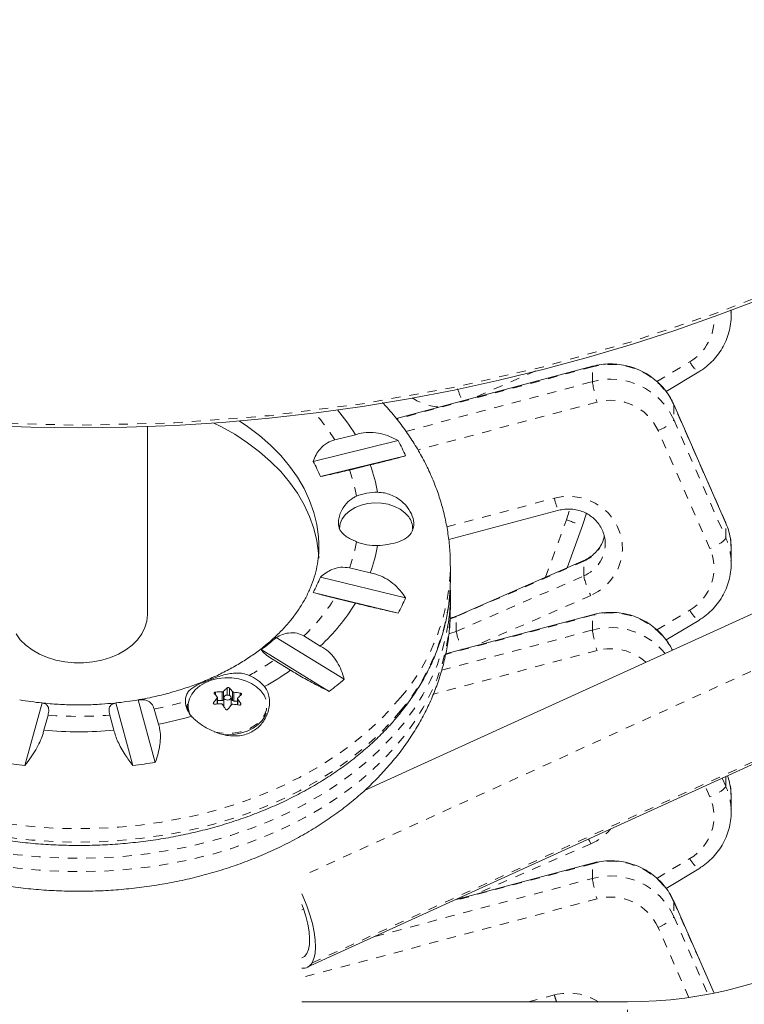
# Model space of a CAD drawing. Extents: x -56 to 577, y -9 to 431.
# Drawn here: x 317 to 325, y 117 to 128 of the extents above; entities that cross this region are included whole.
import ezdxf

# ---------------------------------------------------------------- set-up
doc = ezdxf.new("R2010")
doc.units = 0
doc.header["$LTSCALE"] = 0.125
doc.header["$MEASUREMENT"] = 0
doc.linetypes.add('PHANTOM', pattern=[0.5, 0.25, -0.05, 0.05, -0.05, 0.05, -0.05])
doc.layers.add('CONTOUR', color=7, linetype='CONTINUOUS')

msp = doc.modelspace()

# ---------------------------------------------------------------- linework, layer by layer
at = {"layer": 'CONTOUR', "linetype": 'PHANTOM', "lineweight": 0}
for p, q in [((324.9112, 124.99107), (324.91262, 124.96902)), ((324.10155, 124.20847), (324.46138, 124.42549)), ((323.39645, 124.36867), (321.25548, 123.79785)), ((322.77756, 124.32417), (322.10236, 124.02981)), ((323.39645, 124.20691), (323.39645, 124.36867)), ((321.35624, 123.66295), (323.39645, 124.20691)), ((323.44634, 123.9838), (321.48722, 123.46146)), ((324.28545, 123.95806), (324.28638, 123.9534)), ((324.28638, 123.9534), (324.28638, 123.79164)), ((324.85384, 122.66211), (324.28638, 123.9534)), ((324.28638, 123.79164), (324.85384, 122.50035)), ((324.68124, 122.38106), (324.11379, 123.67235)), ((321.80271, 122.61869), (322.97981, 122.93252)), ((323.1114, 122.69567), (323.14756, 122.8114)), ((328.94806, 122.78006), (320.2172, 118.79766)), ((322.88266, 122.06722), (323.1114, 122.69567)), ((324.8529, 122.66678), (324.85384, 122.66211)), ((324.85384, 122.50035), (324.85384, 122.66211)), ((323.30068, 122.24362), (321.9057, 121.63547)), ((323.30068, 122.08186), (323.30068, 122.24362)), ((321.9057, 121.47371), (323.30068, 122.08186)), ((320.32985, 117.84862), (329.14189, 121.86804)), ((323.37781, 121.86826), (322.10236, 121.31221)), ((323.39645, 121.65107), (321.78914, 121.22253)), ((321.9057, 121.63547), (321.84161, 121.61403)), ((321.9057, 121.47371), (321.9057, 121.63547)), ((323.39645, 121.48931), (323.39645, 121.65107)), ((324.10155, 121.49087), (324.46138, 121.70789)), ((321.7461, 121.0493), (323.39645, 121.48931)), ((323.44634, 121.2662), (321.65694, 120.78911)), ((319.27465, 120.81139), (319.27465, 120.77825)), ((319.34671, 120.71781), (319.34671, 120.81504)), ((319.36065, 120.82003), (319.36065, 120.7228)), ((319.40006, 120.77883), (319.40006, 120.85638)), ((319.42708, 120.85534), (319.42708, 120.77404)), ((319.45973, 120.71901), (319.45973, 120.81624)), ((319.47282, 120.81021), (319.47282, 120.71298)), ((319.54489, 120.77319), (319.54489, 120.80104)), ((319.25226, 120.69607), (319.25226, 120.6831)), ((319.29168, 120.68093), (319.29168, 120.74522)), ((319.51687, 120.7366), (319.51687, 120.67137)), ((319.54952, 120.67392), (319.54952, 120.68468)), ((324.81558, 119.86981), (324.85384, 119.78275)), ((324.85384, 119.78275), (324.85384, 119.88727)), ((324.68124, 119.66346), (324.62813, 119.78431)), ((323.37781, 119.15066), (322.10236, 118.59461)), ((323.39645, 118.93347), (321.87129, 118.52684)), ((323.39645, 118.77171), (323.39645, 118.93347)), ((324.10155, 118.77327), (324.46138, 118.99029)), ((321.01771, 118.1375), (323.39645, 118.77171)), ((323.44634, 118.5486), (320.2172, 117.68765)), ((321.96955, 118.57166), (321.97454, 118.56053)), ((324.28545, 118.52286), (324.28638, 118.5182)), ((324.28638, 118.5182), (324.28638, 118.35644)), ((324.7261, 117.51759), (324.28638, 118.5182)), ((320.2172, 118.42789), (320.23633, 118.43662)), ((324.28638, 118.35644), (324.66069, 117.50468)), ((324.45103, 117.46971), (324.11379, 118.23715)), ((322.69623, 117.42171), (322.97981, 117.49732)), ((323.7797, 116.23421), (323.7797, 117.42171))]:
    msp.add_line(p, q, dxfattribs=at)
at = {"layer": 'CONTOUR', "linetype": 'Continuous', "lineweight": 15}
for p, q in [((324.91262, 124.96902), (324.91346, 124.93489)), ((324.91346, 124.93489), (324.91346, 124.99192)), ((323.39803, 124.37526), (321.25129, 123.8029)), ((324.20264, 124.09901), (324.55821, 124.31346)), ((324.8529, 122.66678), (324.28544, 123.95807)), ((318.5297, 121.65958), (318.5297, 123.71502)), ((320.34034, 123.33549), (321.27151, 123.5622)), ((320.80354, 123.6265), (320.57763, 123.57149)), ((321.3529, 123.39506), (320.42173, 123.16834)), ((320.73879, 123.24054), (320.9647, 123.29555)), ((328.46703, 123.18402), (320.90195, 119.73337)), ((321.82477, 122.47905), (323.02811, 122.79988)), ((323.32978, 122.76747), (323.28759, 122.63189)), ((323.28759, 122.63189), (323.11967, 122.17055)), ((324.91346, 122.37905), (324.91287, 122.40764)), ((324.91346, 122.21729), (324.91346, 122.37905)), ((320.9647, 122.11479), (320.73879, 122.16979)), ((321.84239, 122.04226), (321.84239, 122.18882)), ((323.30288, 122.25042), (321.9079, 121.64227)), ((324.91262, 122.25142), (324.91346, 122.21729)), ((320.42173, 122.06875), (321.3529, 121.84204)), ((321.27151, 121.67489), (320.34034, 121.90161)), ((320.57763, 121.83884), (320.80354, 121.78384)), ((321.84239, 121.71891), (321.84239, 121.86548)), ((320.27749, 117.79986), (329.08953, 121.81929)), ((323.39803, 121.65766), (321.79058, 121.22908)), ((324.20264, 121.38141), (324.55821, 121.59586)), ((319.93809, 121.40895), (320.68134, 120.95209)), ((320.42001, 121.31411), (320.23969, 121.42495)), ((320.51732, 120.81867), (319.77407, 121.27553)), ((319.91494, 121.16079), (320.09526, 121.04995)), ((317.37744, 120.69201), (317.18953, 120.00843)), ((318.36987, 120.00843), (318.18195, 120.69201)), ((318.42736, 120.72574), (318.61527, 120.04216)), ((318.95542, 120.64513), (318.96855, 120.67869)), ((318.9672, 120.65436), (318.9672, 120.61447)), ((319.29421, 120.68108), (319.29421, 120.75147)), ((319.29421, 120.71982), (319.34671, 120.71781)), ((319.36065, 120.7228), (319.36563, 120.72821)), ((319.36563, 120.75141), (319.36563, 120.6518)), ((319.44376, 120.66686), (319.44376, 120.75141)), ((319.44376, 120.74128), (319.45973, 120.71901)), ((319.47282, 120.71298), (319.51518, 120.71135)), ((319.51518, 120.74181), (319.51518, 120.67161)), ((317.39617, 120.39278), (317.44176, 120.55863)), ((318.11764, 120.55863), (318.16323, 120.39278)), ((318.64913, 120.45957), (318.60354, 120.62541)), ((324.91346, 119.66145), (324.91287, 119.69004)), ((324.91346, 119.49969), (324.91346, 119.66145)), ((324.91262, 119.53382), (324.91346, 119.49969)), ((323.39803, 118.94006), (321.90382, 118.54168)), ((324.20264, 118.66381), (324.55821, 118.87826)), ((324.72712, 117.5178), (324.28544, 118.52287)), ((320.2172, 117.42171), (323.7797, 117.42171))]:
    msp.add_line(p, q, dxfattribs=at)
at = {"layer": 'CONTOUR', "linetype": 'PHANTOM', "lineweight": 0, "flags": 128}
for points in [[(323.39804, 124.37526), (323.39741, 124.37478), (323.39645, 124.36867)], [(324.11379, 123.67235), (324.14746, 123.68709), (324.17983, 123.70312), (324.20967, 123.71984), (324.23583, 123.7366), (324.25729, 123.75276), (324.27324, 123.76768), (324.28306, 123.78082), (324.28638, 123.79164)], [(322.97981, 122.93252), (323.0704, 122.94941), (323.16261, 122.9524), (323.25417, 122.9414), (323.34282, 122.9167), (323.42637, 122.87889), (323.50276, 122.82891), (323.57011, 122.768), (323.62676, 122.69765), (323.6713, 122.61961), (323.70265, 122.53579), (323.72002, 122.44826), (323.72299, 122.35919), (323.71149, 122.27076), (323.6858, 122.18517), (323.64655, 122.10451), (323.59472, 122.03079), (323.53157, 121.96581), (323.45867, 121.91118), (323.37781, 121.86826)], [(324.85384, 122.50035), (324.85052, 122.48952), (324.8407, 122.47639), (324.82475, 122.46146), (324.80328, 122.44531), (324.77713, 122.42855), (324.74729, 122.41183), (324.71491, 122.3958), (324.68124, 122.38106)], [(321.29809, 120.75244), (321.17281, 120.60891), (321.03584, 120.47083), (320.88764, 120.33866), (320.72872, 120.21288), (320.55964, 120.0939), (320.38098, 119.98215), (320.19335, 119.878), (319.9974, 119.78182), (319.7938, 119.69394), (319.58326, 119.61466), (319.36651, 119.54425), (319.14428, 119.48296), (318.91735, 119.431), (318.6865, 119.38854), (318.45252, 119.35573), (318.21623, 119.3327), (317.97842, 119.3195), (317.73994, 119.3162), (317.50159, 119.3228), (317.2642, 119.33928), (317.02858, 119.36559), (316.79556, 119.40162), (316.56592, 119.44727), (316.34048, 119.50236), (316.11999, 119.56672), (315.90522, 119.64011), (315.69692, 119.7223), (315.4958, 119.81298), (315.30254, 119.91185), (315.11783, 120.01857), (314.9423, 120.13278), (314.77654, 120.25407), (314.62114, 120.38203), (314.47663, 120.51622), (314.3435, 120.65617), (314.22222, 120.80141), (314.1132, 120.95143), (314.01682, 121.10572), (313.93341, 121.26374), (313.86326, 121.42495), (313.80661, 121.58879), (313.76366, 121.7547), (313.73455, 121.92211), (313.71939, 122.09044), (313.717, 122.1882)], [(323.30068, 122.24362), (323.30216, 122.24992), (323.30285, 122.25041)], [(321.29809, 120.60588), (321.17281, 120.46234), (321.03584, 120.32426), (320.88764, 120.19209), (320.72872, 120.06631), (320.55964, 119.94733), (320.38098, 119.83558), (320.19335, 119.73144), (319.9974, 119.63526), (319.7938, 119.54737), (319.58326, 119.46809), (319.36651, 119.39768), (319.14428, 119.33639), (318.91735, 119.28443), (318.6865, 119.24197), (318.45252, 119.20917), (318.21623, 119.18613), (317.97842, 119.17294), (317.73994, 119.16963), (317.50159, 119.17624), (317.2642, 119.19272), (317.02858, 119.21902), (316.79556, 119.25506), (316.56592, 119.3007), (316.34048, 119.3558), (316.11999, 119.42015), (315.90522, 119.49355), (315.69692, 119.57573), (315.4958, 119.66641), (315.30254, 119.76528), (315.11783, 119.87201), (314.9423, 119.98621), (314.77654, 120.1075), (314.62114, 120.23546), (314.47663, 120.36965), (314.3435, 120.50961), (314.22222, 120.65485), (314.1132, 120.80487), (314.01682, 120.95915), (313.93341, 121.11717), (313.86326, 121.27838), (313.80661, 121.44223), (313.76366, 121.60814), (313.73937, 121.7412)], [(314.2613, 120.28253), (314.38658, 120.139), (314.52356, 120.00091), (314.67176, 119.86875), (314.83067, 119.74296), (314.99975, 119.62399), (315.17841, 119.51224), (315.36605, 119.40809), (315.562, 119.31191), (315.76559, 119.22403), (315.97613, 119.14475), (316.19289, 119.07434), (316.41511, 119.01305), (316.64204, 118.96108), (316.87289, 118.91863), (317.10687, 118.88582), (317.34317, 118.86278), (317.58097, 118.84959), (317.81946, 118.84629), (318.05781, 118.85289), (318.2952, 118.86937), (318.53081, 118.89568), (318.76384, 118.93171), (318.99347, 118.97736), (319.21892, 119.03245), (319.4394, 119.09681), (319.65417, 119.1702), (319.86247, 119.25238), (320.0636, 119.34307), (320.25685, 119.44194), (320.44156, 119.54866), (320.6171, 119.66287), (320.78285, 119.78416), (320.93825, 119.91212), (321.08277, 120.04631), (321.2159, 120.18626), (321.33718, 120.3315), (321.4462, 120.48152), (321.54258, 120.63581), (321.62598, 120.79383), (321.69613, 120.95504), (321.75278, 121.11888), (321.79573, 121.28479), (321.82484, 121.4522), (321.84001, 121.62053), (321.84239, 121.71891)], [(321.9057, 121.63547), (321.90718, 121.64176), (321.9079, 121.64227)], [(323.39804, 121.65766), (323.39741, 121.65718), (323.39645, 121.65107)], [(314.2613, 120.4291), (314.38658, 120.28557), (314.52356, 120.14748), (314.67176, 120.01532), (314.83067, 119.88953), (314.99975, 119.77056), (315.17841, 119.65881), (315.36605, 119.55466), (315.562, 119.45848), (315.76559, 119.3706), (315.97613, 119.29132), (316.19289, 119.22091), (316.41511, 119.15962), (316.64204, 119.10765), (316.87289, 119.06519), (317.10687, 119.03239), (317.34317, 119.00935), (317.58097, 118.99616), (317.81946, 118.99286), (318.05781, 118.99946), (318.2952, 119.01594), (318.53081, 119.04224), (318.76384, 119.07828), (318.99347, 119.12392), (319.21892, 119.17902), (319.4394, 119.24338), (319.65417, 119.31677), (319.86247, 119.39895), (320.0636, 119.48963), (320.25685, 119.58851), (320.44156, 119.69523), (320.6171, 119.80943), (320.78285, 119.93072), (320.93825, 120.05869), (321.08277, 120.19288), (321.2159, 120.33283), (321.33718, 120.47807), (321.4462, 120.62809), (321.54258, 120.78238), (321.62598, 120.9404), (321.69613, 121.10161), (321.75278, 121.26545), (321.79573, 121.43136), (321.82009, 121.56492)], [(321.8293, 121.44953), (321.83662, 121.45111), (321.9057, 121.47371)], [(319.25808, 120.37767), (319.31765, 120.36575), (319.39428, 120.35955), (319.47125, 120.36312), (319.54608, 120.37636), (319.61637, 120.39883), (319.67985, 120.42981), (319.73449, 120.46831), (319.77853, 120.51309), (319.81055, 120.5627), (319.82953, 120.61557), (319.83485, 120.66998), (319.82635, 120.72419), (319.8043, 120.77646), (319.80129, 120.78165)], [(324.85384, 119.78275), (324.85052, 119.77192), (324.8407, 119.75879), (324.82475, 119.74386), (324.80328, 119.72771), (324.77713, 119.71095), (324.74729, 119.69423), (324.71491, 119.6782), (324.68124, 119.66346)], [(323.3543, 119.20328), (323.36276, 119.18379), (323.37781, 119.15066)], [(323.39804, 118.94006), (323.39741, 118.93958), (323.39645, 118.93347)], [(324.11379, 118.23715), (324.14746, 118.25189), (324.17983, 118.26792), (324.20967, 118.28464), (324.23583, 118.3014), (324.25729, 118.31756), (324.27324, 118.33248), (324.28306, 118.34562), (324.28638, 118.35644)]]:
    msp.add_lwpolyline(points, dxfattribs=at)
at = {"layer": 'CONTOUR', "linetype": 'Continuous', "lineweight": 15, "flags": 128}
for points in [[(319.53358, 123.77688), (319.62455, 123.7163), (319.75594, 123.61755), (319.87679, 123.51229), (319.98645, 123.40107), (320.08434, 123.28448), (320.16993, 123.16316), (320.24277, 123.03774), (320.30246, 122.90889), (320.3487, 122.77731), (320.38123, 122.64369), (320.39988, 122.50875), (320.40425, 122.43154)], [(319.25431, 123.75467), (319.33298, 123.71539), (319.48331, 123.63122), (319.62455, 123.53952), (319.75594, 123.44077), (319.87679, 123.33551), (319.98645, 123.22429), (320.08434, 123.10771), (320.16993, 122.98638), (320.24277, 122.86096), (320.30246, 122.73211), (320.3487, 122.60053), (320.38123, 122.46691), (320.39988, 122.33197), (320.40344, 122.27735)], [(320.6297, 122.59866), (320.62971, 122.6005), (320.63743, 122.654), (320.65933, 122.70549), (320.69461, 122.75313), (320.74201, 122.79517), (320.7998, 122.83012), (320.86591, 122.8567), (320.93793, 122.87396), (321.01327, 122.88126), (321.0892, 122.87836), (321.16299, 122.86534), (321.23195, 122.84268), (321.29361, 122.81121), (321.34572, 122.77205), (321.38642, 122.72662)], [(321.84239, 122.04226), (321.83651, 121.8877), (321.82053, 121.74468)], [(318.5297, 121.65958), (318.52271, 121.58737), (318.50189, 121.5165), (318.46761, 121.44829), (318.42051, 121.38403), (318.36148, 121.32489), (318.29161, 121.27199), (318.21221, 121.22631), (318.12475, 121.18871), (318.03086, 121.15987), (317.93229, 121.14034), (317.83088, 121.13048), (317.72852, 121.13048), (317.62711, 121.14034), (317.52854, 121.15987), (317.43465, 121.18871), (317.34719, 121.22631), (317.26778, 121.27199), (317.19791, 121.32489), (317.13888, 121.38403), (317.09179, 121.44829)], [(319.80129, 120.78165), (319.7694, 120.8251), (319.72278, 120.86855), (319.66594, 120.90542), (319.6007, 120.93452), (319.52916, 120.95491), (319.45362, 120.96595), (319.37651, 120.96727), (319.30031, 120.95883), (319.22746, 120.94091), (319.1603, 120.91408), (319.101, 120.87919), (319.05147, 120.83739), (319.01328, 120.79), (318.98768, 120.73855), (318.97552, 120.68514)], [(319.43953, 120.7639), (319.43012, 120.77238), (319.41683, 120.77766), (319.4017, 120.77895), (319.38702, 120.77604), (319.37504, 120.76938), (319.36757, 120.75999), (319.36575, 120.74929), (319.36986, 120.73891), (319.37928, 120.73044), (319.39256, 120.72515), (319.40769, 120.72387), (319.42237, 120.72678), (319.43436, 120.73343), (319.44183, 120.74283), (319.44364, 120.75353), (319.43953, 120.7639)], [(318.9672, 120.65436), (318.96986, 120.62027), (318.97367, 120.60134)], [(319.36532, 120.34626), (319.39411, 120.34509), (319.47237, 120.34873), (319.54847, 120.36218), (319.61994, 120.38503), (319.68449, 120.41654), (319.74005, 120.45568), (319.78483, 120.50122), (319.81739, 120.55167), (319.8293, 120.57979)], [(320.32985, 117.84862), (320.35031, 117.89469), (320.36296, 117.95272), (320.36752, 118.02153), (320.36392, 118.09971), (320.35222, 118.18569), (320.33267, 118.2777), (320.30565, 118.37388), (320.27173, 118.47226), (320.23159, 118.57084), (320.2172, 118.60289)], [(320.27168, 117.94999), (320.29023, 117.99313), (320.3008, 118.04831), (320.30313, 118.11417), (320.29717, 118.1891), (320.28306, 118.27124), (320.26115, 118.35858), (320.23198, 118.44897), (320.2172, 118.48867)], [(320.2172, 117.90505), (320.24561, 117.91996), (320.27168, 117.94999)]]:
    msp.add_lwpolyline(points, dxfattribs=at)
at = {"layer": 'CONTOUR', "linetype": 'Continuous', "lineweight": 15}
msp.add_circle((317.7797, 144.06061), 20.35941, dxfattribs=at)
at = {"layer": 'CONTOUR', "linetype": 'PHANTOM', "lineweight": 0}
msp.add_circle((317.7797, 144.06061), 20.3305, dxfattribs=at)
for centre, radius, start, end in [((324.18846, 124.88836), 0.53733, 300.524289, 3.628773), ((324.72839, 124.55842), 0.29827, 206.465848, 235.211233), ((323.59784, 123.63906), 0.7569, 24.538566, 105.431349), ((323.59784, 123.4773), 0.7569, 24.538566, 105.431349), ((324.75926, 124.39451), 1.37566, 187.8378, 197.370737), ((323.34905, 124.62355), 1.5111, 199.183328, 204.548982), ((321.75008, 124.50424), 0.57459, 235.579309, 267.819817), ((323.59717, 123.43614), 0.56805, 24.57095, 105.398966), ((318.82331, 122.47895), 2.06671, 31.913487, 42.114369), ((319.22976, 122.69255), 1.60545, 9.362338, 19.958238), ((323.35434, 122.99377), 0.37951, 189.286874, 210.723501), ((332.18763, 147.49536), 26.40838, 249.898288, 250.304828), ((324.21, 122.37866), 0.70347, 2.360668, 23.761751), ((323.14862, 122.60081), 0.38821, 293.059582, 348.790523), ((324.20994, 122.21688), 0.70354, 2.814322, 23.761199), ((319.22976, 122.71779), 1.60545, 340.041762, 350.637662), ((323.15154, 122.43639), 0.38463, 292.814841, 358.914076), ((324.19134, 122.16858), 0.534, 300.377349, 23.447395), ((319.56742, 122.22952), 2.2753, 319.520314, 359.028699), ((324.15332, 122.26903), 0.87295, 192.380662, 207.329021), ((318.76725, 122.9721), 2.13583, 313.582652, 327.954307), ((319.517, 122.11222), 2.33267, 319.777424, 350.934494), ((323.59772, 120.92024), 0.75804, 27.460175, 105.398062), ((324.72839, 121.84082), 0.29827, 206.465848, 235.211233), ((323.59691, 120.75285), 0.76325, 38.999417, 105.227006), ((322.7236, 121.6517), 0.83705, 192.277181, 206.505878), ((324.75926, 121.67691), 1.37566, 187.8378, 197.370737), ((323.59602, 120.7095), 0.57647, 48.024792, 105.049289), ((318.20917, 123.63365), 3.00411, 298.49464, 304.597822), ((317.83231, 124.52766), 3.97773, 281.179844, 286.240913), ((319.19833, 120.6641), 0.2238, 174.604785, 207.67389), ((317.7797, 124.85723), 4.31187, 265.504851, 274.495149), ((324.21082, 119.66116), 0.70265, 2.355277, 19.527813), ((324.20994, 119.49928), 0.70354, 2.814322, 23.761199), ((324.19134, 119.45098), 0.534, 300.377349, 23.447395), ((323.14486, 119.68755), 0.58526, 293.455778, 320.183832), ((323.7797, 122.14051), 5.9063, 270, 330), ((323.59784, 118.20386), 0.7569, 24.538566, 105.431349), ((324.72839, 119.12322), 0.29827, 206.465848, 235.211233), ((323.59784, 118.0421), 0.7569, 24.538566, 105.431349), ((324.75926, 118.95931), 1.37566, 187.8378, 197.370737), ((323.59717, 118.00094), 0.56805, 24.57095, 105.398966), ((323.13614, 116.91383), 0.60407, 57.221334, 104.998771), ((324.68264, 117.97837), 1.76947, 195.775016, 198.336033)]:
    msp.add_arc(centre, radius, start, end, dxfattribs=at)
at = {"layer": 'CONTOUR', "linetype": 'Continuous', "lineweight": 15}
for centre, radius, start, end in [((318.93868, 122.48558), 2.18618, 31.458097, 40.261487), ((319.35906, 122.52754), 2.17439, 23.513765, 28.414026), ((318.94294, 122.55163), 1.60223, 22.637972, 29.289819), ((319.33587, 122.68965), 1.73787, 10.173426, 20.404296), ((321.02735, 122.44792), 0.54902, 88.009491, 112.887076), ((321.21274, 122.59659), 0.21696, 0.547765, 36.823715), ((321.02735, 122.96242), 0.54902, 247.112924, 271.990509), ((319.33587, 122.72068), 1.73787, 339.595704, 349.826574), ((318.94294, 122.68547), 1.60223, 330.710181, 337.362028), ((319.80358, 121.86555), 2.0388, 351.520593, 2.482653), ((319.35906, 122.70955), 2.17439, 331.585974, 336.486235), ((318.84375, 122.99257), 2.30257, 313.201646, 328.335313), ((318.3711, 123.16781), 2.35564, 306.55397, 311.698139), ((319.48829, 120.61095), 0.41236, 39.13548, 68.060019), ((318.25377, 123.68818), 3.21735, 298.889364, 304.915085), ((318.58276, 123.36447), 3.19744, 307.231423, 311.020686), ((318.61957, 120.22754), 0.85581, 38.155759, 41.566812), ((319.36635, 119.71291), 1.1023, 91.020743, 94.771931), ((319.94031, 120.23095), 0.82645, 130.820627, 134.537984), ((318.78678, 120.28752), 0.85581, 38.155759, 41.566812), ((319.36698, 119.69036), 1.12484, 80.899848, 84.60075), ((320.09738, 120.15855), 0.82645, 130.820627, 134.537984), ((317.77025, 124.45945), 3.78786, 260.300055, 264.047681), ((317.78915, 124.45945), 3.78786, 275.952319, 279.699945), ((319.20536, 120.72068), 0.26086, 182.638975, 222.029247), ((320.31829, 119.88172), 1.34148, 139.932045, 142.62329), ((319.35621, 119.58052), 1.1023, 91.020743, 94.771931), ((319.34807, 120.73595), 0.01819, 265.72665, 313.741147), ((318.10204, 119.85575), 1.49345, 30.989482, 33.342558), ((320.47536, 119.80931), 1.34148, 139.932045, 142.62329), ((319.47266, 120.72984), 0.01687, 219.956113, 270.546794), ((319.35684, 119.55797), 1.12484, 80.899848, 84.60075), ((318.26925, 119.91573), 1.49345, 30.989482, 33.342558), ((317.83308, 124.68376), 4.30229, 280.934108, 285.898206), ((317.7797, 125.02415), 4.64722, 265.266049, 274.733951), ((317.7668, 125.11794), 5.14202, 260.793637, 263.554099), ((317.7926, 125.11794), 5.14202, 276.445901, 279.206363), ((323.7797, 122.14051), 4.7188, 270, 330), ((320.23038, 117.90385), 0.11378, 263.349257, 330.95969)]:
    msp.add_arc(centre, radius, start, end, dxfattribs=at)
for points, knots in [([(324.55821, 124.31346), (324.5745, 124.3238), (324.61785, 124.35132), (324.68225, 124.40441), (324.74821, 124.47393), (324.80432, 124.55129), (324.84968, 124.63498), (324.88371, 124.72363), (324.90522, 124.81572), (324.91494, 124.89834), (324.91222, 124.94964), (324.91117, 124.96954)], [0, 0, 0, 0, 0.07331772, 0.19510461, 0.31686278, 0.4384687, 0.55990914, 0.68118313, 0.80230287, 0.92329342, 1, 1, 1, 1]), ([(324.28544, 123.95807), (324.2773, 123.97546), (324.2558, 124.02139), (324.21156, 124.09124), (324.15116, 124.1648), (324.0814, 124.23014), (324.00361, 124.28625), (323.91902, 124.33218), (323.82901, 124.36715), (323.73508, 124.39056), (323.63875, 124.40205), (323.5417, 124.4012), (323.46115, 124.39079), (323.41393, 124.37917), (323.39803, 124.37526)], [0, 0, 0, 0, 0.054560317, 0.144071566, 0.23366407, 0.323360197, 0.413171251, 0.503100317, 0.593143047, 0.683288822, 0.773522005, 0.863823057, 0.954168968, 1, 1, 1, 1]), ([(321.84101, 122.19132), (321.84098, 122.22986), (321.8409, 122.32593), (321.82654, 122.47915), (321.79988, 122.65021), (321.76052, 122.81961), (321.70919, 122.98692), (321.64583, 123.1517), (321.57064, 123.31353), (321.4837, 123.47194), (321.38538, 123.62658), (321.27516, 123.77651), (321.17987, 123.89385), (321.11799, 123.95881), (321.10005, 123.97764)], [0, 0, 0, 0, 0.05951413, 0.14838051, 0.23725726, 0.32628046, 0.41557864, 0.50526759, 0.59544555, 0.686189, 0.77754936, 0.86955104, 0.96219131, 1, 1, 1, 1]), ([(320.57763, 123.57149), (320.54999, 123.5621), (320.48891, 123.54134), (320.42078, 123.4793), (320.37071, 123.40767), (320.35057, 123.35981), (320.34034, 123.33549)], [0, 0, 0, 0, 0.25238237, 0.55774449, 0.7752757, 1, 1, 1, 1]), ([(321.27151, 123.5622), (321.24073, 123.57839), (321.17845, 123.61113), (321.07762, 123.64137), (320.97248, 123.65428), (320.87984, 123.64811), (320.82447, 123.63243), (320.80354, 123.6265)], [0, 0, 0, 0, 0.21304645, 0.43108073, 0.64443776, 0.8655841, 1, 1, 1, 1]), ([(320.9647, 123.29555), (320.99174, 123.30211), (321.04655, 123.31541), (321.12438, 123.33481), (321.19735, 123.3534), (321.27824, 123.37451), (321.32433, 123.38719), (321.3529, 123.39506)], [0, 0, 0, 0, 0.17076897, 0.34617918, 0.5234122, 0.70461345, 1, 1, 1, 1]), ([(320.42173, 123.16834), (320.45767, 123.17605), (320.52288, 123.19003), (320.63668, 123.21599), (320.70604, 123.23267), (320.73879, 123.24054)], [0, 0, 0, 0, 0.39329433, 0.71353508, 1, 1, 1, 1]), ([(320.81382, 122.95372), (320.80254, 122.94825), (320.76134, 122.92829), (320.69651, 122.87154), (320.64678, 122.79268), (320.62251, 122.72098), (320.61324, 122.65293), (320.62843, 122.58531), (320.67229, 122.53531), (320.72538, 122.49945), (320.77048, 122.47587), (320.80208, 122.46183), (320.81382, 122.45662)], [0, 0, 0, 0, 0.04765248, 0.1739747, 0.32354584, 0.40892582, 0.49419648, 0.64084741, 0.78251989, 0.86652642, 0.95042749, 1, 1, 1, 1]), ([(321.04642, 122.41373), (321.08427, 122.41717), (321.16326, 122.42436), (321.27414, 122.45126), (321.3691, 122.49654), (321.43195, 122.56631), (321.44931, 122.65872), (321.42215, 122.76048), (321.35722, 122.85996), (321.27313, 122.93123), (321.18976, 122.97184), (321.12019, 122.99297), (321.07132, 122.99538), (321.04642, 122.99661)], [0, 0, 0, 0, 0.08934646, 0.18648281, 0.2920247, 0.40511921, 0.51463617, 0.61551054, 0.71744988, 0.82779198, 0.88447188, 0.94111721, 1, 1, 1, 1]), ([(323.02811, 122.79988), (323.03812, 122.80231), (323.07067, 122.8102), (323.12767, 122.81578), (323.19769, 122.81146), (323.26582, 122.7955), (323.32988, 122.76862), (323.388, 122.73163), (323.4385, 122.68566), (323.47979, 122.63207), (323.51101, 122.57239), (323.52981, 122.50838), (323.53772, 122.4598), (323.5355, 122.43342), (323.53514, 122.4292)], [0, 0, 0, 0, 0.04136715, 0.13459408, 0.22780685, 0.32096534, 0.41417754, 0.50758392, 0.60132751, 0.69554313, 0.79033559, 0.8857471, 0.98172269, 1, 1, 1, 1]), ([(324.91134, 122.40814), (324.91116, 122.42148), (324.91055, 122.4662), (324.89629, 122.54138), (324.87506, 122.61412), (324.85788, 122.65495), (324.8529, 122.66678)], [0, 0, 0, 0, 0.14995966, 0.50298464, 0.85596134, 1, 1, 1, 1]), ([(323.52591, 122.51637), (323.52249, 122.50137), (323.51409, 122.46455), (323.48693, 122.40974), (323.44738, 122.3539), (323.39767, 122.30588), (323.3483, 122.27184), (323.31504, 122.25616), (323.30288, 122.25042)], [0, 0, 0, 0, 0.13157873, 0.32312159, 0.51372488, 0.70317564, 0.89146582, 1, 1, 1, 1]), ([(320.40365, 122.4314), (320.40396, 122.42703), (320.4071, 122.38383), (320.40142, 122.30173), (320.38562, 122.18536), (320.35623, 122.06978), (320.31513, 121.95591), (320.26238, 121.84438), (320.19835, 121.73567), (320.13966, 121.6523), (320.10208, 121.60546), (320.09225, 121.59321)], [0, 0, 0, 0, 0.01550834, 0.15325281, 0.29129244, 0.42816651, 0.56304876, 0.69562959, 0.82600593, 0.95449159, 1, 1, 1, 1]), ([(320.73879, 122.16979), (320.70711, 122.17431), (320.6423, 122.18356), (320.55394, 122.15803), (320.47995, 122.1182), (320.44134, 122.08541), (320.42173, 122.06875)], [0, 0, 0, 0, 0.2765173, 0.56581776, 0.77953685, 1, 1, 1, 1]), ([(324.55821, 121.59586), (324.5745, 121.6062), (324.61785, 121.63372), (324.68225, 121.68681), (324.74821, 121.75633), (324.80432, 121.83369), (324.84968, 121.91738), (324.88371, 122.00603), (324.90522, 122.09812), (324.91494, 122.18074), (324.91222, 122.23204), (324.91117, 122.25194)], [0, 0, 0, 0, 0.07331772, 0.19510461, 0.31686278, 0.4384687, 0.55990914, 0.68118313, 0.80230287, 0.92329342, 1, 1, 1, 1]), ([(321.3529, 121.84204), (321.33272, 121.87063), (321.29188, 121.92848), (321.21557, 122.00185), (321.12766, 122.06176), (321.04236, 122.09892), (320.986, 122.11043), (320.9647, 122.11479)], [0, 0, 0, 0, 0.21304645, 0.43108073, 0.64443776, 0.8655841, 1, 1, 1, 1]), ([(320.34034, 121.90161), (320.3596, 121.89588), (320.39455, 121.88547), (320.48042, 121.86282), (320.54645, 121.84653), (320.57763, 121.83884)], [0, 0, 0, 0, 0.39329433, 0.71353508, 1, 1, 1, 1]), ([(313.74157, 121.73216), (313.74468, 121.70891), (313.75494, 121.63211), (313.78543, 121.50295), (313.83251, 121.34525), (313.8924, 121.18974), (313.96402, 121.0368), (314.04743, 120.88692), (314.14232, 120.74056), (314.24843, 120.59817), (314.36543, 120.4602), (314.49299, 120.3271), (314.63068, 120.19928), (314.77809, 120.07715), (314.93475, 119.96109), (315.10015, 119.85147), (315.27379, 119.74861), (315.45511, 119.65283), (315.64355, 119.56443), (315.83852, 119.48366), (316.0394, 119.41076), (316.24559, 119.34595), (316.45646, 119.28942), (316.67134, 119.24132), (316.8896, 119.2018), (317.11055, 119.17097), (317.33355, 119.14893), (317.55789, 119.13572), (317.78292, 119.1314), (318.00794, 119.13598), (318.23226, 119.14944), (318.45522, 119.17174), (318.67613, 119.20282), (318.89433, 119.24259), (319.10914, 119.29095), (319.31993, 119.34774), (319.52604, 119.41281), (319.72684, 119.48598), (319.92173, 119.56703), (320.11009, 119.65573), (320.29135, 119.75183), (320.46494, 119.85504), (320.63031, 119.96505), (320.78692, 120.08156), (320.93434, 120.20417), (321.07186, 120.33262), (321.18933, 120.45511), (321.25744, 120.53622), (321.28666, 120.57101)], [0, 0, 0, 0, 0.00948301, 0.03132251, 0.05318214, 0.07506969, 0.0969907, 0.11894826, 0.1409431, 0.1629739, 0.18503777, 0.20713079, 0.22924847, 0.25138621, 0.27353961, 0.29570466, 0.31787792, 0.3400565, 0.36223811, 0.38442083, 0.40660318, 0.42878442, 0.45096412, 0.47314209, 0.4953184, 0.51749324, 0.53966694, 0.56183994, 0.58401274, 0.60618585, 0.62835975, 0.6505349, 0.67271183, 0.69489105, 0.71707299, 0.73925798, 0.76144625, 0.78363783, 0.80583255, 0.82802996, 0.85022927, 0.87242894, 0.89462697, 0.91682095, 0.93900784, 0.96118395, 0.98334502, 1, 1, 1, 1]), ([(320.80354, 121.78384), (320.83023, 121.77732), (320.88432, 121.7641), (320.96935, 121.74385), (321.05546, 121.72371), (321.15898, 121.69992), (321.22845, 121.68447), (321.27151, 121.67489)], [0, 0, 0, 0, 0.170768968, 0.346179177, 0.5234122, 0.704613451, 1, 1, 1, 1]), ([(321.28666, 120.57101), (321.30664, 120.596), (321.36403, 120.66775), (321.45043, 120.78977), (321.54191, 120.93794), (321.62162, 121.0896), (321.68936, 121.24414), (321.74533, 121.40107), (321.78774, 121.55997), (321.81213, 121.67172), (321.81877, 121.73056), (321.81934, 121.73565)], [0, 0, 0, 0, 0.07030543, 0.2019425, 0.33345008, 0.46474764, 0.59581733, 0.72665176, 0.85725671, 0.98765284, 1, 1, 1, 1]), ([(314.32816, 120.07858), (314.35193, 120.0501), (314.41645, 119.97282), (314.53014, 119.85166), (314.67156, 119.71686), (314.82294, 119.58849), (314.98371, 119.46677), (315.15335, 119.35216), (315.33128, 119.24503), (315.51687, 119.14573), (315.70947, 119.05455), (315.90844, 118.97177), (316.1131, 118.89761), (316.32278, 118.83225), (316.5368, 118.77585), (316.75453, 118.72854), (316.97528, 118.69043), (317.19841, 118.6616), (317.42326, 118.64209), (317.64917, 118.63197), (317.87549, 118.63125), (318.10156, 118.63993), (318.32673, 118.65801), (318.55035, 118.68545), (318.77177, 118.7222), (318.99034, 118.76821), (319.20542, 118.82338), (319.41636, 118.88762), (319.62251, 118.96081), (319.82325, 119.04279), (320.0179, 119.1334), (320.20583, 119.23243), (320.38636, 119.33964), (320.55885, 119.45474), (320.72265, 119.57741), (320.87715, 119.70726), (321.02173, 119.84385), (321.15585, 119.9867), (321.27899, 120.13528), (321.3907, 120.28901), (321.4906, 120.44729), (321.5784, 120.60948), (321.65387, 120.77498), (321.71687, 120.94316), (321.76724, 121.11341), (321.80517, 121.28516), (321.82984, 121.45786), (321.84198, 121.60248), (321.84112, 121.68934), (321.84083, 121.71842)], [0, 0, 0, 0, 0.01250175, 0.0339269, 0.0554281, 0.07704377, 0.09875629, 0.12054741, 0.14239927, 0.16429541, 0.18622151, 0.2081657, 0.23011801, 0.2520706, 0.27401961, 0.29596301, 0.31790029, 0.33983215, 0.36176023, 0.38368686, 0.40561487, 0.42754735, 0.44948652, 0.47143547, 0.49339714, 0.51537408, 0.53736819, 0.55938049, 0.58141081, 0.60345745, 0.62551684, 0.64758169, 0.66964165, 0.69168444, 0.71369484, 0.73565493, 0.75754467, 0.77934292, 0.80102885, 0.82258352, 0.84399162, 0.86524296, 0.88633358, 0.90726632, 0.92805086, 0.94870322, 0.9692449, 0.98970178, 1, 1, 1, 1]), ([(321.9079, 121.64227), (321.89886, 121.63846), (321.87707, 121.62927), (321.85373, 121.62424), (321.84006, 121.62129)], [0, 0, 0, 0, 0.4147136, 1, 1, 1, 1]), ([(324.27099, 121.27009), (324.26746, 121.2775), (324.25036, 121.31335), (324.21137, 121.37355), (324.15121, 121.44723), (324.08139, 121.51253), (324.00362, 121.56865), (323.91902, 121.61458), (323.82901, 121.64955), (323.73508, 121.67296), (323.63875, 121.68445), (323.5417, 121.6836), (323.46115, 121.67319), (323.41393, 121.66157), (323.39803, 121.65766)], [0, 0, 0, 0, 0.0241003, 0.1164954, 0.20897438, 0.30156033, 0.3942649, 0.48709128, 0.580035, 0.67308507, 0.76622537, 0.85943573, 0.95269239, 1, 1, 1, 1]), ([(320.09225, 121.59321), (320.07832, 121.57654), (320.03628, 121.52624), (319.95824, 121.4444), (319.8547, 121.34959), (319.74142, 121.25924), (319.61907, 121.1738), (319.48807, 121.09371), (319.34898, 121.01942), (319.20239, 120.95134), (319.04894, 120.88989), (318.88939, 120.83534), (318.7243, 120.7884), (318.57399, 120.75242), (318.47753, 120.73558), (318.43901, 120.72885)], [0, 0, 0, 0, 0.04121796, 0.12441171, 0.20721148, 0.28961577, 0.37176311, 0.4537589, 0.53568037, 0.61757918, 0.69948353, 0.78141993, 0.86340298, 0.94543816, 1, 1, 1, 1]), ([(320.23969, 121.42495), (320.21595, 121.43653), (320.16349, 121.46212), (320.0805, 121.46179), (320.00311, 121.44218), (319.95999, 121.42015), (319.93809, 121.40895)], [0, 0, 0, 0, 0.252382368, 0.557744492, 0.775275696, 1, 1, 1, 1]), ([(320.68134, 120.95209), (320.67168, 120.98478), (320.65213, 121.05093), (320.60614, 121.14111), (320.54645, 121.22131), (320.48283, 121.27893), (320.43724, 121.30446), (320.42001, 121.31411)], [0, 0, 0, 0, 0.21304645, 0.43108073, 0.64443776, 0.8655841, 1, 1, 1, 1]), ([(319.77407, 121.27553), (319.7793, 121.26643), (319.78878, 121.24993), (319.84032, 121.20838), (319.89101, 121.17605), (319.91494, 121.16079)], [0, 0, 0, 0, 0.39329433, 0.71353508, 1, 1, 1, 1]), ([(319.64236, 120.99345), (319.61962, 121.00129), (319.57566, 121.01645), (319.50562, 121.02054), (319.41272, 121.01275), (319.30255, 120.98225), (319.1799, 120.93515), (319.09224, 120.8977), (319.033, 120.8657), (318.99303, 120.83593), (318.96414, 120.80024), (318.94668, 120.75876), (318.94539, 120.7247), (318.94478, 120.70867)], [0, 0, 0, 0, 0.07736369, 0.14952915, 0.22177922, 0.36854818, 0.49080937, 0.61342453, 0.69143089, 0.76951129, 0.84935318, 0.92907076, 1, 1, 1, 1]), ([(320.09526, 121.04995), (320.11635, 121.03687), (320.15909, 121.01034), (320.23134, 120.96847), (320.30807, 120.92594), (320.40447, 120.87468), (320.47414, 120.8401), (320.51732, 120.81867)], [0, 0, 0, 0, 0.17076897, 0.34617918, 0.5234122, 0.70461345, 1, 1, 1, 1]), ([(319.0116, 120.54603), (319.02292, 120.53437), (319.05863, 120.49761), (319.14233, 120.43468), (319.26921, 120.36883), (319.39279, 120.33427), (319.4972, 120.3287), (319.57305, 120.3377), (319.64205, 120.36016), (319.71991, 120.40272), (319.79896, 120.48062), (319.84755, 120.57942), (319.86504, 120.66636), (319.86549, 120.73366), (319.85183, 120.79642), (319.83069, 120.84185), (319.81333, 120.86446), (319.80814, 120.87122)], [0, 0, 0, 0, 0.04255846, 0.13418034, 0.23163442, 0.34014715, 0.39682942, 0.45347013, 0.50496539, 0.55646302, 0.65175832, 0.75385429, 0.81014553, 0.86640925, 0.9215058, 0.97656376, 1, 1, 1, 1]), ([(319.25987, 120.79536), (319.25923, 120.79632), (319.25795, 120.79824), (319.25823, 120.80167), (319.26016, 120.80502), (319.2636, 120.80795), (319.26812, 120.81015), (319.27201, 120.81112), (319.27419, 120.81134), (319.27465, 120.81139)], [0, 0, 0, 0, 0.16177675, 0.32364591, 0.48328487, 0.64080248, 0.79804278, 0.95691556, 1, 1, 1, 1]), ([(319.29168, 120.74522), (319.29248, 120.7464), (319.2941, 120.74875), (319.29442, 120.75252), (319.29349, 120.75498), (319.29263, 120.75612), (319.29252, 120.75626)], [0, 0, 0, 0, 0.31880728, 0.63766921, 0.95552838, 1, 1, 1, 1]), ([(319.34671, 120.81504), (319.34846, 120.81517), (319.35195, 120.81544), (319.35672, 120.81713), (319.35942, 120.81886), (319.36051, 120.81991), (319.36065, 120.82003)], [0, 0, 0, 0, 0.31880728, 0.63766921, 0.95552838, 1, 1, 1, 1]), ([(319.40006, 120.85638), (319.40116, 120.85715), (319.40336, 120.85869), (319.40818, 120.86004), (319.41343, 120.86046), (319.41862, 120.85987), (319.42317, 120.85836), (319.42583, 120.85667), (319.42686, 120.85557), (319.42708, 120.85534)], [0, 0, 0, 0, 0.16177675, 0.32364591, 0.48328487, 0.64080248, 0.79804278, 0.95691556, 1, 1, 1, 1]), ([(319.45973, 120.81624), (319.46067, 120.81528), (319.46254, 120.81336), (319.467, 120.81128), (319.47062, 120.81043), (319.47258, 120.81023), (319.47282, 120.81021)], [0, 0, 0, 0, 0.31880728, 0.63766921, 0.95552838, 1, 1, 1, 1]), ([(319.54489, 120.80104), (319.54663, 120.80065), (319.55011, 120.79987), (319.55464, 120.79741), (319.55797, 120.79432), (319.55972, 120.79089), (319.55975, 120.78752), (319.55851, 120.78525), (319.55737, 120.7842), (319.55713, 120.78397)], [0, 0, 0, 0, 0.16177675, 0.32364591, 0.48328487, 0.64080248, 0.79804278, 0.95691556, 1, 1, 1, 1]), ([(317.44176, 120.55863), (317.44566, 120.57831), (317.45427, 120.6218), (317.43942, 120.66141), (317.4121, 120.68455), (317.38912, 120.6895), (317.37744, 120.69201)], [0, 0, 0, 0, 0.25238237, 0.55774449, 0.7752757, 1, 1, 1, 1]), ([(318.16718, 120.69125), (318.12028, 120.68675), (318.01401, 120.67657), (317.84671, 120.67043), (317.66678, 120.67161), (317.51488, 120.67858), (317.42398, 120.68822), (317.39231, 120.69159)], [0, 0, 0, 0, 0.18262356, 0.4138774, 0.64515025, 0.87639661, 1, 1, 1, 1]), ([(318.18195, 120.69201), (318.16238, 120.6864), (318.12686, 120.67623), (318.1049, 120.62749), (318.11355, 120.58071), (318.11764, 120.55863)], [0, 0, 0, 0, 0.39329433, 0.71353508, 1, 1, 1, 1]), ([(318.60354, 120.62541), (318.59514, 120.64629), (318.57795, 120.68902), (318.5305, 120.71893), (318.47916, 120.73027), (318.4448, 120.72727), (318.42736, 120.72574)], [0, 0, 0, 0, 0.2765173, 0.56581776, 0.77953685, 1, 1, 1, 1]), ([(319.26451, 120.679), (319.26277, 120.67899), (319.25928, 120.67896), (319.25475, 120.68066), (319.25143, 120.68344), (319.24967, 120.68706), (319.24965, 120.6911), (319.25088, 120.69416), (319.25202, 120.69573), (319.25226, 120.69607)], [0, 0, 0, 0, 0.16177675, 0.32364591, 0.48328487, 0.64080248, 0.79804278, 0.95691556, 1, 1, 1, 1]), ([(319.34966, 120.67661), (319.34872, 120.67774), (319.34685, 120.67998), (319.34239, 120.68207), (319.33877, 120.68266), (319.33681, 120.68265), (319.33657, 120.68265)], [0, 0, 0, 0, 0.31880728, 0.63766921, 0.95552838, 1, 1, 1, 1]), ([(319.46268, 120.67782), (319.46094, 120.67785), (319.45745, 120.6779), (319.45267, 120.67622), (319.44998, 120.67423), (319.44888, 120.67297), (319.44875, 120.67282)], [0, 0, 0, 0, 0.31880728, 0.63766921, 0.95552838, 1, 1, 1, 1]), ([(319.51772, 120.74763), (319.51691, 120.74662), (319.51529, 120.74459), (319.51498, 120.74083), (319.5159, 120.73812), (319.51677, 120.73676), (319.51687, 120.7366)], [0, 0, 0, 0, 0.31880728, 0.63766921, 0.95552838, 1, 1, 1, 1]), ([(319.54952, 120.68468), (319.55016, 120.68332), (319.55144, 120.6806), (319.55116, 120.6764), (319.54924, 120.67274), (319.54579, 120.67), (319.54127, 120.66847), (319.53738, 120.66828), (319.53521, 120.66859), (319.53474, 120.66865)], [0, 0, 0, 0, 0.161776752, 0.323645911, 0.483284869, 0.640802477, 0.79804278, 0.956915561, 1, 1, 1, 1]), ([(319.40933, 120.62366), (319.40823, 120.62249), (319.40603, 120.62014), (319.40122, 120.61802), (319.39597, 120.6173), (319.39077, 120.61809), (319.38622, 120.62025), (319.38357, 120.62274), (319.38253, 120.62435), (319.38231, 120.6247)], [0, 0, 0, 0, 0.16177675, 0.32364591, 0.48328487, 0.64080248, 0.79804278, 0.95691556, 1, 1, 1, 1]), ([(318.61527, 120.04216), (318.62611, 120.07457), (318.64803, 120.14015), (318.66711, 120.23687), (318.67361, 120.33002), (318.66672, 120.40482), (318.65396, 120.44455), (318.64913, 120.45957)], [0, 0, 0, 0, 0.21304645, 0.43108073, 0.64443776, 0.8655841, 1, 1, 1, 1]), ([(317.18953, 120.00843), (317.21065, 120.03645), (317.25337, 120.09314), (317.30821, 120.1797), (317.35367, 120.26571), (317.38268, 120.33747), (317.39247, 120.37761), (317.39617, 120.39278)], [0, 0, 0, 0, 0.21304645, 0.431080733, 0.644437761, 0.8655841, 1, 1, 1, 1]), ([(318.16323, 120.39278), (318.16811, 120.37338), (318.17802, 120.33403), (318.20531, 120.26792), (318.24117, 120.19799), (318.29389, 120.11041), (318.3408, 120.04745), (318.36987, 120.00843)], [0, 0, 0, 0, 0.17076897, 0.34617918, 0.5234122, 0.70461345, 1, 1, 1, 1]), ([(324.91134, 119.69054), (324.91114, 119.70387), (324.91046, 119.74857), (324.89827, 119.818), (324.88065, 119.87189), (324.87279, 119.89591)], [0, 0, 0, 0, 0.190562613, 0.639172328, 1, 1, 1, 1]), ([(324.55821, 118.87826), (324.5745, 118.8886), (324.61785, 118.91612), (324.68225, 118.96921), (324.74821, 119.03873), (324.80432, 119.11609), (324.84968, 119.19978), (324.88371, 119.28843), (324.90522, 119.38052), (324.91494, 119.46314), (324.91222, 119.51444), (324.91117, 119.53434)], [0, 0, 0, 0, 0.07331772, 0.19510461, 0.31686278, 0.4384687, 0.55990914, 0.68118313, 0.80230287, 0.92329342, 1, 1, 1, 1]), ([(324.28544, 118.52287), (324.2773, 118.54026), (324.2558, 118.58619), (324.21156, 118.65604), (324.15116, 118.7296), (324.0814, 118.79494), (324.00361, 118.85105), (323.91902, 118.89698), (323.82901, 118.93195), (323.73508, 118.95536), (323.63875, 118.96685), (323.5417, 118.966), (323.46115, 118.95559), (323.41393, 118.94397), (323.39803, 118.94006)], [0, 0, 0, 0, 0.05456032, 0.14407157, 0.23366407, 0.3233602, 0.41317125, 0.50310032, 0.59314305, 0.68328882, 0.77352201, 0.86382306, 0.95416897, 1, 1, 1, 1])]:
    msp.add_open_spline(points, degree=3, knots=knots, dxfattribs=at)

doc.saveas('drawing.dxf')
